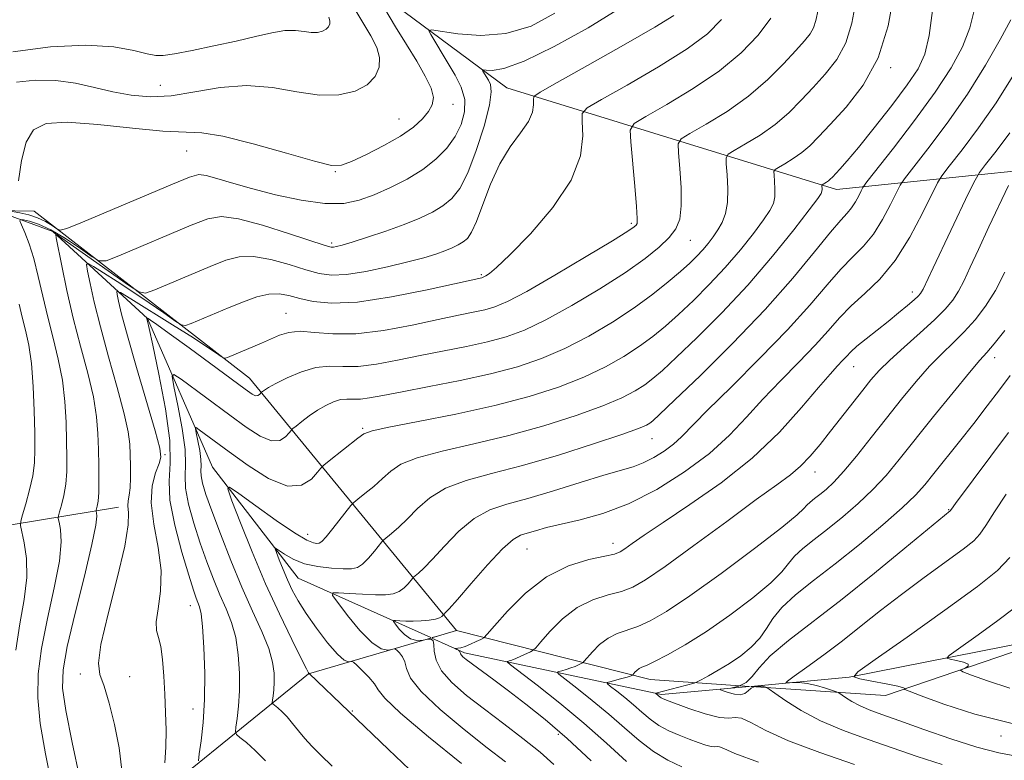
# Model space of a CAD drawing. Extents: x 2064800 to 2067700, y 337300 to 340200.
# Drawn here: x 2066190 to 2066360, y 337569 to 337697 of the extents above; entities that cross this region are included whole.
import ezdxf

# ---------------------------------------------------------------- set-up
doc = ezdxf.new("R2010")
doc.units = 0
doc.header["$MEASUREMENT"] = 0
for name, color, linetype, lineweight in [('DTM HARD BREAKLINE', 7, 'Continuous', 0), ('DTM SPOT ELEVATION', 2, 'Continuous', 13), ('INDEX CONTOUR', 41, 'Continuous', 13), ('INTERMEDIATE CONTOUR', 44, 'Continuous', 0)]:
    doc.layers.add(name, color=color, linetype=linetype, lineweight=lineweight)

msp = doc.modelspace()

# ---------------------------------------------------------------- linework, layer by layer
at = {"layer": 'DTM HARD BREAKLINE'}
for points in [[(2066151.72, 337785.46, 1212.22), (2066227.5, 337720.16, 1195.04), (2066274.45, 337685.29, 1185.09), (2066331.44, 337667.73, 1171.38), (2066387.12, 337673.52, 1154.49), (2066440.59, 337676.53, 1139.55)], [(2066186.114, 337664.103, 1187.271), (2066196.02, 337660.51, 1184.17), (2066212.39, 337645.45, 1177.93), (2066223.63, 337619.8, 1172.52), (2066238.41, 337600.62, 1169.02), (2066261.309, 337590.334, 1164.773)], [(2066261.517, 337590.32, 1166.283), (2066265.75, 337591.56, 1165.14), (2066229.99, 337635.17, 1178.78), (2066192.79, 337664.03, 1189.28), (2066186.129, 337664.139, 1190.81)], [(2065972.87, 337615.45, 1229.2), (2066012.79, 337611.15, 1225.22), (2066054.51, 337608.62, 1217.96), (2066093.03, 337606.88, 1212.84), (2066124.25, 337606.91, 1207.22), (2066148.42, 337607.57, 1199.65), (2066180.01, 337608.36, 1191.14), (2066207.37, 337612.88, 1182.81)], [(2066316.646, 337581.915, 1153.023), (2066333.62, 337583.48, 1150.02), (2066369.48, 337590.6, 1145.64), (2066376.183, 337592.713, 1144.363)], [(2066316.647, 337581.897, 1154.446), (2066339.91, 337580.33, 1150.66), (2066376.184, 337592.71, 1143.064)], [(2066265.75, 337591.56, 1165.14), (2066299.23, 337583.07, 1157.28), (2066316.413, 337581.913, 1154.484)], [(2066206.38, 337556.66, 1182.57), (2066240.19, 337584.07, 1172.04), (2066261.303, 337590.257, 1166.341)], [(2066261.511, 337590.243, 1164.736), (2066267.15, 337587.71, 1163.69), (2066301.18, 337580.49, 1155.76), (2066316.414, 337581.894, 1153.064)]]:
    msp.add_polyline3d(points, dxfattribs=at)
at = {"layer": 'DTM SPOT ELEVATION'}
for p in [(2066340.78, 337688.82, 1173.8), (2066214.59, 337685.72, 1192.9), (2066265.16, 337682.47, 1189.4), (2066255.85, 337679.93, 1190.9), (2066219.17, 337674.39, 1189.1), (2066244.85, 337670.83, 1189.9), (2066295.96, 337661.89, 1180.3), (2066306.17, 337658.98, 1177.1), (2066244.2, 337658.49, 1186.3), (2066270.07, 337653.06, 1182.2), (2066344.54, 337650.06, 1164.5), (2066236.32, 337646.36, 1180.8), (2066358.76, 337638.68, 1157.4), (2066334.38, 337637.12, 1163.2), (2066249.53, 337626.46, 1174.2), (2066299.55, 337624.73, 1169.2), (2066215.43, 337621.92, 1179.8), (2066327.7, 337618.94, 1161.3), (2066350.8, 337612.44, 1154.1), (2066240.06, 337608.16, 1172.7), (2066292.8, 337606.61, 1164.6), (2066277.96, 337605.67, 1165.1), (2066219.78, 337595.88, 1178.7), (2066200.77, 337584.07, 1182.41), (2066209.28, 337583.61, 1181.5), (2066220.24, 337577.98, 1178.8), (2066247.75, 337577.65, 1171.9), (2066283.34, 337573.65, 1164.4), (2066359.86, 337573.35, 1150.5)]:
    msp.add_point(p, dxfattribs=at)
at = {"layer": 'INDEX CONTOUR'}
for points in [[(2066190.119, 337669.264, 1190), (2066190.608, 337672.761, 1190), (2066191.401, 337675.935, 1190), (2066192.664, 337678.051, 1190), (2066194.852, 337679.124, 1190), (2066198.494, 337679.355, 1190), (2066203.809, 337678.977, 1190), (2066209.772, 337678.34, 1190), (2066215.045, 337677.822, 1190), (2066221.746, 337677.531, 1190), (2066225.413, 337676.963, 1190), (2066230.617, 337675.661, 1190), (2066236.373, 337674.021, 1190), (2066241.23, 337672.616, 1190), (2066244.171, 337671.908, 1190), (2066245.923, 337671.925, 1190), (2066247.646, 337672.586, 1190), (2066250.198, 337673.787, 1190), (2066253.235, 337675.324, 1190), (2066256.112, 337676.966, 1190), (2066258.315, 337678.522, 1190), (2066259.865, 337679.943, 1190), (2066260.914, 337681.22, 1190), (2066261.572, 337682.384, 1190), (2066261.768, 337683.639, 1190), (2066261.392, 337685.232, 1190), (2066260.382, 337687.348, 1190), (2066258.886, 337689.921, 1190), (2066257.105, 337692.823, 1190), (2066255.248, 337695.875, 1190), (2066252.274, 337700.835, 1190)], [(2066266.646, 337568.559, 1170), (2066260.928, 337573.185, 1170), (2066256.104, 337577.26, 1170), (2066253.403, 337579.847, 1170), (2066252.242, 337581.314, 1170), (2066251.586, 337582.35, 1170), (2066250.63, 337583.491, 1170), (2066249.492, 337584.644, 1170), (2066248.52, 337585.564, 1170), (2066247.966, 337586.068, 1170), (2066247.696, 337586.235, 1170), (2066247.09, 337586.171, 1170), (2066246.38, 337586.465, 1170), (2066245.202, 337587.475, 1170), (2066243.499, 337589.429, 1170), (2066241.561, 337591.946, 1170), (2066239.765, 337594.494, 1170), (2066238.398, 337596.662, 1170), (2066237.384, 337598.529, 1170), (2066236.559, 337600.3, 1170), (2066235.797, 337602.101, 1170), (2066235.135, 337603.757, 1170), (2066234.647, 337605.015, 1170), (2066234.411, 337605.68, 1170), (2066234.512, 337605.788, 1170), (2066235.035, 337605.43, 1170), (2066236.047, 337604.721, 1170), (2066237.543, 337603.867, 1170), (2066239.494, 337603.098, 1170), (2066241.816, 337602.592, 1170), (2066244.184, 337602.319, 1170), (2066246.212, 337602.202, 1170), (2066247.633, 337602.199, 1170), (2066248.64, 337602.421, 1170), (2066249.541, 337603.019, 1170), (2066250.56, 337604.057, 1170), (2066251.576, 337605.265, 1170), (2066252.847, 337606.878, 1170), (2066253.185, 337607.226, 1170), (2066254.565, 337608.338, 1170), (2066255.805, 337609.409, 1170), (2066257.309, 337610.848, 1170), (2066259.04, 337612.618, 1170), (2066261.161, 337614.484, 1170), (2066263.892, 337616.164, 1170), (2066267.425, 337617.482, 1170), (2066271.84, 337618.668, 1170), (2066277.197, 337620.056, 1170), (2066283.362, 337621.857, 1170), (2066289.434, 337623.785, 1170), (2066294.322, 337625.426, 1170), (2066297.239, 337626.473, 1170), (2066298.615, 337627.051, 1170), (2066299.187, 337627.384, 1170), (2066299.69, 337627.781, 1170), (2066300.866, 337628.864, 1170), (2066303.459, 337631.336, 1170), (2066307.911, 337635.637, 1170), (2066313.468, 337641.152, 1170), (2066319.079, 337647.003, 1170), (2066323.863, 337652.41, 1170), (2066327.639, 337656.97, 1170), (2066330.399, 337660.377, 1170), (2066332.19, 337662.472, 1170), (2066333.29, 337663.683, 1170), (2066334.033, 337664.585, 1170), (2066334.686, 337665.618, 1170), (2066335.253, 337666.68, 1170), (2066335.669, 337667.534, 1170), (2066335.98, 337668.113, 1170), (2066336.664, 337669.048, 1170), (2066341.26, 337674.894, 1170), (2066344.926, 337679.672, 1170), (2066348.473, 337684.537, 1170), (2066351.232, 337688.752, 1170), (2066353.186, 337692.382, 1170), (2066354.479, 337695.687, 1170), (2066355.263, 337698.887, 1170)], [(2066215.355, 337568.699, 1180), (2066215.552, 337571.435, 1180), (2066215.593, 337574.364, 1180), (2066215.512, 337577.415, 1180), (2066215.368, 337580.551, 1180), (2066215.206, 337583.686, 1180), (2066214.994, 337586.55, 1180), (2066214.684, 337588.826, 1180), (2066214.272, 337590.35, 1180), (2066213.929, 337591.565, 1180), (2066213.872, 337593.068, 1180), (2066214.212, 337595.331, 1180), (2066214.636, 337598.332, 1180), (2066214.725, 337601.923, 1180), (2066214.216, 337605.916, 1180), (2066213.469, 337609.946, 1180), (2066212.998, 337613.609, 1180), (2066213.171, 337616.575, 1180), (2066213.757, 337618.82, 1180), (2066214.377, 337620.398, 1180), (2066214.691, 337621.524, 1180), (2066214.519, 337623.058, 1180), (2066213.717, 337626.028, 1180), (2066210.489, 337637.015, 1180), (2066208.916, 337642.463, 1180), (2066207.9, 337646.219, 1180), (2066207.363, 337648.44, 1180), (2066207.119, 337649.621, 1180), (2066207.102, 337650.143, 1180), (2066207.723, 337649.944, 1180), (2066209.515, 337648.856, 1180), (2066216.691, 337644.38, 1180), (2066220.306, 337642.099, 1180), (2066222.811, 337640.48, 1180), (2066224.305, 337639.479, 1180), (2066225.107, 337638.92, 1180), (2066225.52, 337638.649, 1180), (2066225.797, 337638.601, 1180), (2066226.175, 337638.737, 1180), (2066232.076, 337641.221, 1180), (2066235.164, 337642.571, 1180), (2066236.79, 337643.069, 1180), (2066238.746, 337643.256, 1180), (2066241.235, 337643.069, 1180), (2066244.402, 337642.799, 1180), (2066248.374, 337642.824, 1180), (2066253.138, 337643.407, 1180), (2066258.125, 337644.338, 1180), (2066262.624, 337645.293, 1180), (2066266.094, 337646.018, 1180), (2066268.665, 337646.544, 1180), (2066270.637, 337646.977, 1180), (2066272.382, 337647.471, 1180), (2066274.558, 337648.391, 1180), (2066277.896, 337650.152, 1180), (2066282.775, 337652.958, 1180), (2066288.168, 337656.162, 1180), (2066292.701, 337658.904, 1180), (2066295.345, 337660.541, 1180), (2066296.475, 337661.287, 1180), (2066296.813, 337661.573, 1180), (2066296.954, 337661.861, 1180), (2066296.983, 337662.729, 1180), (2066296.856, 337664.789, 1180), (2066296.561, 337668.346, 1180), (2066295.866, 337675.99, 1180), (2066295.79, 337678.006, 1180), (2066296.461, 337679.138, 1180), (2066298.454, 337680.36, 1180), (2066302.086, 337682.418, 1180), (2066306.656, 337685.172, 1180), (2066311.205, 337688.258, 1180), (2066314.957, 337691.367, 1180), (2066317.869, 337694.406, 1180), (2066320.086, 337697.334, 1180)], [(2066304.725, 337567.999, 1160), (2066302.285, 337569.175, 1160), (2066299.799, 337570.647, 1160), (2066297.313, 337572.544, 1160), (2066294.767, 337574.759, 1160), (2066292.074, 337577.135, 1160), (2066289.233, 337579.495, 1160), (2066286.585, 337581.588, 1160), (2066283.467, 337583.998, 1160), (2066283.173, 337584.34, 1160), (2066283.424, 337584.465, 1160), (2066283.989, 337584.616, 1160), (2066284.726, 337584.828, 1160), (2066285.516, 337585.086, 1160), (2066286.25, 337585.37, 1160), (2066286.865, 337585.639, 1160), (2066287.306, 337585.846, 1160), (2066287.57, 337585.991, 1160), (2066287.839, 337586.245, 1160), (2066289.252, 337587.867, 1160), (2066290.502, 337589.121, 1160), (2066291.969, 337590.258, 1160), (2066293.552, 337591.043, 1160), (2066297.122, 337592.263, 1160), (2066299.251, 337593.216, 1160), (2066302.072, 337594.847, 1160), (2066306.09, 337597.536, 1160), (2066311.497, 337601.424, 1160), (2066317.239, 337605.705, 1160), (2066321.948, 337609.335, 1160), (2066324.632, 337611.543, 1160), (2066325.791, 337612.639, 1160), (2066326.297, 337613.205, 1160), (2066326.875, 337613.732, 1160), (2066327.641, 337614.339, 1160), (2066328.561, 337615.051, 1160), (2066329.627, 337615.931, 1160), (2066330.951, 337617.186, 1160), (2066332.67, 337619.06, 1160), (2066334.865, 337621.701, 1160), (2066337.393, 337624.875, 1160), (2066340.054, 337628.252, 1160), (2066342.671, 337631.536, 1160), (2066345.172, 337634.563, 1160), (2066347.505, 337637.202, 1160), (2066349.64, 337639.384, 1160), (2066351.62, 337641.291, 1160), (2066353.507, 337643.166, 1160), (2066355.353, 337645.227, 1160), (2066357.15, 337647.585, 1160), (2066358.878, 337650.325, 1160), (2066360.532, 337653.493, 1160)], [(2066361.757, 337575.492, 1150), (2066355.34, 337577.11, 1150), (2066349.941, 337578.852, 1150), (2066346.044, 337580.28, 1150), (2066343.95, 337581.074, 1150), (2066343.209, 337581.378, 1150), (2066343.183, 337581.451, 1150), (2066343.277, 337581.52, 1150), (2066343.026, 337581.667, 1150), (2066342.006, 337581.94, 1150), (2066339.991, 337582.357, 1150), (2066337.55, 337582.821, 1150), (2066335.453, 337583.207, 1150), (2066334.439, 337583.535, 1150), (2066335.133, 337584.407, 1150), (2066338.129, 337586.57, 1150), (2066343.61, 337590.434, 1150), (2066350.118, 337595.061, 1150), (2066355.781, 337599.178, 1150), (2066359.26, 337601.932, 1150), (2066361.342, 337604.157, 1150)]]:
    msp.add_polyline3d(points, dxfattribs=at)
at = {"layer": 'INTERMEDIATE CONTOUR'}
for points in [[(2066189.753, 337686.301, 1192), (2066193.044, 337686.658, 1192), (2066196.551, 337686.604, 1192), (2066199.956, 337686.126, 1192), (2066203.226, 337685.395, 1192), (2066206.402, 337684.629, 1192), (2066209.551, 337684.03, 1192), (2066212.841, 337683.751, 1192), (2066216.465, 337683.928, 1192), (2066220.55, 337684.593, 1192), (2066224.959, 337685.354, 1192), (2066229.491, 337685.711, 1192), (2066233.955, 337685.34, 1192), (2066238.197, 337684.607, 1192), (2066242.075, 337684.055, 1192), (2066245.457, 337684.113, 1192), (2066248.248, 337684.757, 1192), (2066250.357, 337685.852, 1192), (2066251.73, 337687.268, 1192), (2066252.413, 337688.879, 1192), (2066252.481, 337690.564, 1192), (2066251.994, 337692.281, 1192), (2066250.951, 337694.309, 1192), (2066243.24, 337707.167, 1192)], [(2066244.299, 337568.124, 1174), (2066242.306, 337570.053, 1174), (2066240.777, 337571.585, 1174), (2066239.541, 337572.931, 1174), (2066238.449, 337574.254, 1174), (2066237.453, 337575.517, 1174), (2066236.521, 337576.633, 1174), (2066235.643, 337577.529, 1174), (2066234.883, 337578.196, 1174), (2066234.027, 337578.891, 1174), (2066233.938, 337579.121, 1174), (2066233.982, 337579.524, 1174), (2066234.087, 337580.257, 1174), (2066234.203, 337581.307, 1174), (2066234.283, 337582.622, 1174), (2066234.264, 337584.179, 1174), (2066233.999, 337586.077, 1174), (2066233.328, 337588.445, 1174), (2066232.139, 337591.39, 1174), (2066230.542, 337594.929, 1174), (2066228.699, 337599.057, 1174), (2066226.778, 337603.669, 1174), (2066224.975, 337608.256, 1174), (2066223.491, 337612.212, 1174), (2066222.481, 337615.078, 1174), (2066221.896, 337616.994, 1174), (2066221.639, 337618.254, 1174), (2066221.606, 337619.149, 1174), (2066221.649, 337619.99, 1174), (2066221.615, 337621.091, 1174), (2066221.4, 337622.64, 1174), (2066221.081, 337624.328, 1174), (2066220.79, 337625.719, 1174), (2066220.653, 337626.471, 1174), (2066220.79, 337626.609, 1174), (2066221.318, 337626.253, 1174), (2066226.499, 337622.415, 1174), (2066229.746, 337620.061, 1174), (2066233.297, 337617.827, 1174), (2066236.547, 337616.51, 1174), (2066239.014, 337616.646, 1174), (2066240.704, 337617.705, 1174), (2066241.754, 337618.895, 1174), (2066242.339, 337619.629, 1174), (2066242.857, 337620.137, 1174), (2066243.749, 337620.854, 1174), (2066248.705, 337624.775, 1174), (2066249.771, 337625.548, 1174), (2066251.179, 337626.063, 1174), (2066254.06, 337626.673, 1174), (2066259.157, 337627.649, 1174), (2066265.66, 337628.942, 1174), (2066272.372, 337630.422, 1174), (2066278.318, 337631.984, 1174), (2066283.402, 337633.612, 1174), (2066287.752, 337635.316, 1174), (2066291.482, 337637.092, 1174), (2066294.668, 337638.891, 1174), (2066297.371, 337640.655, 1174), (2066299.69, 337642.359, 1174), (2066301.855, 337644.143, 1174), (2066304.125, 337646.177, 1174), (2066306.69, 337648.59, 1174), (2066309.445, 337651.325, 1174), (2066312.214, 337654.28, 1174), (2066314.817, 337657.317, 1174), (2066317.08, 337660.161, 1174), (2066318.823, 337662.501, 1174), (2066319.931, 337664.142, 1174), (2066320.516, 337665.342, 1174), (2066320.748, 337666.478, 1174), (2066320.785, 337667.811, 1174), (2066320.719, 337669.162, 1174), (2066320.627, 337670.241, 1174), (2066320.604, 337670.853, 1174), (2066320.808, 337671.198, 1174), (2066321.414, 337671.568, 1174), (2066322.523, 337672.2, 1174), (2066323.947, 337673.076, 1174), (2066325.424, 337674.12, 1174), (2066326.796, 337675.31, 1174), (2066328.318, 337676.848, 1174), (2066330.348, 337678.987, 1174), (2066333.081, 337681.943, 1174), (2066336.05, 337685.777, 1174), (2066338.627, 337690.508, 1174), (2066340.336, 337696.003, 1174), (2066341.331, 337701.518, 1174)], [(2066232.778, 337569.044, 1176), (2066231.003, 337570.855, 1176), (2066229.468, 337572.202, 1176), (2066228.341, 337573.093, 1176), (2066227.738, 337573.606, 1176), (2066227.558, 337574.07, 1176), (2066227.646, 337574.884, 1176), (2066227.86, 337576.365, 1176), (2066228.094, 337578.487, 1176), (2066228.257, 337581.144, 1176), (2066228.264, 337584.195, 1176), (2066228.065, 337587.365, 1176), (2066227.616, 337590.346, 1176), (2066226.896, 337592.925, 1176), (2066225.965, 337595.287, 1176), (2066224.904, 337597.705, 1176), (2066223.786, 337600.406, 1176), (2066222.64, 337603.405, 1176), (2066221.493, 337606.664, 1176), (2066220.391, 337610.091, 1176), (2066219.485, 337613.378, 1176), (2066218.949, 337616.164, 1176), (2066218.87, 337618.269, 1176), (2066218.973, 337620.247, 1176), (2066218.895, 337622.835, 1176), (2066218.386, 337626.479, 1176), (2066217.637, 337630.448, 1176), (2066216.952, 337633.718, 1176), (2066216.63, 337635.486, 1176), (2066216.952, 337635.811, 1176), (2066218.193, 337634.974, 1176), (2066226.609, 337628.749, 1176), (2066229.448, 337626.677, 1176), (2066231.863, 337625.119, 1176), (2066233.804, 337624.318, 1176), (2066235.238, 337624.396, 1176), (2066236.222, 337625.012, 1176), (2066236.831, 337625.705, 1176), (2066237.174, 337626.133, 1176), (2066237.488, 337626.438, 1176), (2066238.041, 337626.882, 1176), (2066239.025, 337627.65, 1176), (2066240.33, 337628.626, 1176), (2066241.767, 337629.617, 1176), (2066243.177, 337630.456, 1176), (2066244.503, 337631.078, 1176), (2066245.716, 337631.443, 1176), (2066246.817, 337631.546, 1176), (2066247.921, 337631.522, 1176), (2066249.171, 337631.539, 1176), (2066250.753, 337631.738, 1176), (2066253.024, 337632.159, 1176), (2066256.379, 337632.814, 1176), (2066261.024, 337633.7, 1176), (2066266.379, 337634.758, 1176), (2066271.667, 337635.917, 1176), (2066276.302, 337637.14, 1176), (2066280.45, 337638.538, 1176), (2066284.467, 337640.261, 1176), (2066288.604, 337642.401, 1176), (2066292.693, 337644.812, 1176), (2066296.463, 337647.29, 1176), (2066299.69, 337649.65, 1176), (2066302.349, 337651.783, 1176), (2066304.458, 337653.598, 1176), (2066306.062, 337655.045, 1176), (2066307.296, 337656.233, 1176), (2066308.315, 337657.312, 1176), (2066309.248, 337658.41, 1176), (2066310.121, 337659.559, 1176), (2066310.931, 337660.768, 1176), (2066311.661, 337662.072, 1176), (2066312.241, 337663.603, 1176), (2066312.587, 337665.522, 1176), (2066312.651, 337667.873, 1176), (2066312.535, 337670.255, 1176), (2066312.374, 337672.157, 1176), (2066312.333, 337673.237, 1176), (2066312.692, 337673.845, 1176), (2066313.76, 337674.499, 1176), (2066315.716, 337675.612, 1176), (2066318.226, 337677.157, 1176), (2066320.832, 337678.998, 1176), (2066323.171, 337681.016, 1176), (2066325.3, 337683.156, 1176), (2066327.374, 337685.378, 1176), (2066329.484, 337687.679, 1176), (2066331.454, 337690.195, 1176), (2066333.043, 337693.097, 1176), (2066334.095, 337696.481, 1176), (2066334.786, 337700.144, 1176)], [(2066188.977, 337663.927, 1188), (2066190.346, 337663.712, 1188), (2066191.862, 337663.368, 1188), (2066193.376, 337662.864, 1188), (2066194.752, 337662.201, 1188), (2066195.891, 337661.51, 1188), (2066196.704, 337660.951, 1188), (2066197.283, 337660.702, 1188), (2066198.438, 337661.007, 1188), (2066201.157, 337662.128, 1188), (2066216.677, 337668.672, 1188), (2066219.656, 337669.89, 1188), (2066221.253, 337670.315, 1188), (2066222.516, 337670.176, 1188), (2066224.33, 337669.675, 1188), (2066226.915, 337668.905, 1188), (2066230.327, 337667.929, 1188), (2066234.508, 337666.841, 1188), (2066238.947, 337665.879, 1188), (2066243.017, 337665.31, 1188), (2066246.273, 337665.335, 1188), (2066248.976, 337665.891, 1188), (2066251.565, 337666.845, 1188), (2066254.366, 337668.081, 1188), (2066257.239, 337669.54, 1188), (2066259.926, 337671.182, 1188), (2066262.213, 337672.967, 1188), (2066264.078, 337674.875, 1188), (2066265.538, 337676.894, 1188), (2066266.595, 337679.002, 1188), (2066267.173, 337681.158, 1188), (2066267.178, 337683.312, 1188), (2066266.573, 337685.426, 1188), (2066265.539, 337687.496, 1188), (2066264.313, 337689.53, 1188), (2066261.307, 337694.503, 1188), (2066260.978, 337695.182, 1188), (2066261.422, 337695.336, 1188), (2066265.995, 337694.65, 1188), (2066269.947, 337694.372, 1188), (2066274.319, 337694.696, 1188), (2066278.639, 337695.968, 1188), (2066282.78, 337698.203, 1188)], [(2066195.841, 337564.719, 1186), (2066194.729, 337570.268, 1186), (2066193.855, 337575.505, 1186), (2066193.425, 337579.955, 1186), (2066193.493, 337584.056, 1186), (2066194.075, 337588.472, 1186), (2066195.114, 337593.622, 1186), (2066196.277, 337598.928, 1186), (2066197.156, 337603.563, 1186), (2066197.46, 337606.89, 1186), (2066197.351, 337609.021, 1186), (2066197.109, 337610.259, 1186), (2066196.967, 337610.919, 1186), (2066196.982, 337611.385, 1186), (2066197.169, 337612.056, 1186), (2066197.518, 337613.241, 1186), (2066197.921, 337614.885, 1186), (2066198.252, 337616.842, 1186), (2066198.415, 337619.009, 1186), (2066198.442, 337621.451, 1186), (2066198.395, 337624.272, 1186), (2066198.309, 337627.535, 1186), (2066198.107, 337631.101, 1186), (2066197.679, 337634.787, 1186), (2066196.961, 337638.442, 1186), (2066196.062, 337642.064, 1186), (2066195.131, 337645.685, 1186), (2066194.289, 337649.298, 1186), (2066193.508, 337652.744, 1186), (2066192.731, 337655.825, 1186), (2066191.927, 337658.37, 1186), (2066191.182, 337660.318, 1186), (2066190.614, 337661.637, 1186), (2066190.334, 337662.331, 1186), (2066190.422, 337662.551, 1186), (2066190.956, 337662.487, 1186), (2066191.998, 337662.265, 1186), (2066193.569, 337661.761, 1186), (2066195.673, 337660.788, 1186), (2066198.227, 337659.269, 1186), (2066200.787, 337657.564, 1186), (2066202.819, 337656.141, 1186), (2066204.05, 337655.395, 1186), (2066205.241, 337655.431, 1186), (2066207.412, 337656.279, 1186), (2066219.944, 337661.562, 1186), (2066222.831, 337662.69, 1186), (2066225.175, 337663.079, 1186), (2066228.082, 337662.686, 1186), (2066232.275, 337661.561, 1186), (2066236.927, 337660.108, 1186), (2066243.094, 337658.082, 1186), (2066244.095, 337657.803, 1186), (2066244.532, 337657.784, 1186), (2066245.039, 337657.875, 1186), (2066245.996, 337658.13, 1186), (2066247.721, 337658.649, 1186), (2066250.386, 337659.499, 1186), (2066253.579, 337660.567, 1186), (2066256.741, 337661.701, 1186), (2066259.425, 337662.786, 1186), (2066261.619, 337663.843, 1186), (2066263.423, 337664.933, 1186), (2066264.945, 337666.175, 1186), (2066266.325, 337667.934, 1186), (2066267.71, 337670.636, 1186), (2066269.179, 337674.474, 1186), (2066270.519, 337678.7, 1186), (2066271.449, 337682.332, 1186), (2066271.771, 337684.639, 1186), (2066271.637, 337685.893, 1186), (2066271.28, 337686.616, 1186), (2066270.34, 337688.171, 1186), (2066270.237, 337688.383, 1186), (2066270.376, 337688.432, 1186), (2066270.876, 337688.358, 1186), (2066271.919, 337688.279, 1186), (2066273.946, 337688.63, 1186), (2066277.461, 337689.917, 1186), (2066282.659, 337692.441, 1186), (2066288.493, 337695.664, 1186), (2066293.613, 337698.836, 1186)], [(2066221.178, 337569.02, 1178), (2066221.311, 337570.247, 1178), (2066221.632, 337572.474, 1178), (2066221.985, 337575.668, 1178), (2066222.23, 337579.666, 1178), (2066222.265, 337584.211, 1178), (2066222.131, 337588.653, 1178), (2066221.905, 337592.246, 1178), (2066221.652, 337594.463, 1178), (2066221.387, 337595.645, 1178), (2066220.791, 337597.144, 1178), (2066220.306, 337598.554, 1178), (2066219.494, 337601.116, 1178), (2066218.301, 337605.104, 1178), (2066217.074, 337609.762, 1178), (2066216.259, 337614.074, 1178), (2066216.135, 337617.381, 1178), (2066216.309, 337620.443, 1178), (2066216.217, 337624.378, 1178), (2066215.468, 337629.867, 1178), (2066214.341, 337635.854, 1178), (2066213.285, 337640.854, 1178), (2066212.648, 337643.758, 1178), (2066212.368, 337644.985, 1178), (2066212.212, 337645.591, 1178), (2066212.287, 337645.568, 1178), (2066212.479, 337645.45, 1178), (2066212.916, 337645.166, 1178), (2066213.983, 337644.425, 1178), (2066216.127, 337642.881, 1178), (2066219.555, 337640.371, 1178), (2066229.229, 337633.238, 1178), (2066230.439, 337632.407, 1178), (2066231.06, 337632.125, 1178), (2066231.463, 337632.147, 1178), (2066231.739, 337632.32, 1178), (2066232.094, 337632.721, 1178), (2066232.249, 337632.845, 1178), (2066232.571, 337633.083, 1178), (2066233.26, 337633.515, 1178), (2066234.538, 337634.223, 1178), (2066236.532, 337635.221, 1178), (2066238.969, 337636.249, 1178), (2066241.478, 337636.979, 1178), (2066243.803, 337637.198, 1178), (2066246.134, 337637.146, 1178), (2066248.773, 337637.181, 1178), (2066251.945, 337637.572, 1178), (2066255.574, 337638.248, 1178), (2066259.502, 337639.053, 1178), (2066267.522, 337640.652, 1178), (2066271.151, 337641.447, 1178), (2066274.342, 337642.305, 1178), (2066277.504, 337643.464, 1178), (2066281.181, 337645.207, 1178), (2066285.703, 337647.691, 1178), (2066290.54, 337650.58, 1178), (2066294.951, 337653.412, 1178), (2066298.353, 337655.816, 1178), (2066300.799, 337657.801, 1178), (2066302.502, 337659.463, 1178), (2066303.647, 337660.955, 1178), (2066304.328, 337662.639, 1178), (2066304.609, 337664.932, 1178), (2066304.572, 337668.043, 1178), (2066304.357, 337671.362, 1178), (2066304.12, 337674.074, 1178), (2066304.061, 337675.621, 1178), (2066304.576, 337676.491, 1178), (2066306.107, 337677.429, 1178), (2066308.909, 337679.023, 1178), (2066312.507, 337681.238, 1178), (2066316.239, 337683.876, 1178), (2066319.547, 337686.721, 1178), (2066322.282, 337689.463, 1178), (2066324.4, 337691.769, 1178), (2066325.887, 337693.415, 1178), (2066326.858, 337694.613, 1178), (2066327.461, 337695.686, 1178), (2066327.854, 337696.96, 1178), (2066328.241, 337698.77, 1178)], [(2066258.839, 337566.414, 1172), (2066253.993, 337571.011, 1172), (2066240.288, 337584.137, 1172), (2066240.209, 337584.266, 1172), (2066239.849, 337584.954, 1172), (2066238.941, 337586.738, 1172), (2066237.31, 337589.99, 1172), (2066235.158, 337594.438, 1172), (2066232.782, 337599.647, 1172), (2066230.466, 337605.125, 1172), (2066228.451, 337610.16, 1172), (2066226.967, 337613.985, 1172), (2066226.25, 337616.009, 1172), (2066226.556, 337616.336, 1172), (2066228.146, 337615.246, 1172), (2066231.081, 337613.1, 1172), (2066234.613, 337610.569, 1172), (2066237.791, 337608.407, 1172), (2066239.887, 337607.178, 1172), (2066241.051, 337606.703, 1172), (2066241.655, 337606.615, 1172), (2066242.05, 337606.649, 1172), (2066242.499, 337606.949, 1172), (2066243.243, 337607.762, 1172), (2066244.42, 337609.208, 1172), (2066247.537, 337613.181, 1172), (2066248.015, 337613.672, 1172), (2066248.716, 337614.242, 1172), (2066249.931, 337615.206, 1172), (2066251.466, 337616.464, 1172), (2066253.007, 337617.811, 1172), (2066254.405, 337619.083, 1172), (2066256.17, 337620.273, 1172), (2066258.976, 337621.419, 1172), (2066263.29, 337622.565, 1172), (2066268.75, 337623.805, 1172), (2066274.785, 337625.239, 1172), (2066280.84, 337626.921, 1172), (2066286.418, 337628.699, 1172), (2066291.037, 337630.371, 1172), (2066294.361, 337631.783, 1172), (2066296.641, 337632.971, 1172), (2066298.279, 337634.019, 1172), (2066299.69, 337635.07, 1172), (2066301.36, 337636.504, 1172), (2066303.792, 337638.757, 1172), (2066307.318, 337642.136, 1172), (2066311.595, 337646.418, 1172), (2066316.113, 337651.248, 1172), (2066320.386, 337656.225, 1172), (2066324.038, 337660.764, 1172), (2066326.715, 337664.235, 1172), (2066328.202, 337666.212, 1172), (2066328.79, 337667.081, 1172), (2066328.91, 337667.434, 1172), (2066328.919, 337667.749, 1172), (2066328.876, 337668.469, 1172), (2066328.924, 337668.551, 1172), (2066329.667, 337668.995, 1172), (2066330.016, 337669.242, 1172), (2066330.343, 337669.526, 1172), (2066330.717, 337669.904, 1172), (2066332.019, 337671.28, 1172), (2066333.27, 337672.686, 1172), (2066335.218, 337675.003, 1172), (2066337.945, 337678.382, 1172), (2066340.964, 337682.239, 1172), (2066343.644, 337685.804, 1172), (2066345.506, 337688.579, 1172), (2066346.678, 337691.139, 1172), (2066347.441, 337694.325, 1172), (2066348.028, 337698.665, 1172)], [(2066189.124, 337691.51, 1194), (2066195.606, 337692.406, 1194), (2066201.752, 337692.677, 1194), (2066206.572, 337692.375, 1194), (2066210.036, 337691.767, 1194), (2066212.349, 337691.176, 1194), (2066213.814, 337690.868, 1194), (2066215.113, 337690.881, 1194), (2066217.021, 337691.196, 1194), (2066220.075, 337691.782, 1194), (2066223.851, 337692.546, 1194), (2066227.687, 337693.384, 1194), (2066231.038, 337694.186, 1194), (2066233.834, 337694.833, 1194), (2066236.124, 337695.199, 1194), (2066237.966, 337695.216, 1194), (2066239.451, 337695.037, 1194), (2066240.679, 337694.872, 1194), (2066241.728, 337694.89, 1194), (2066242.594, 337695.09, 1194), (2066243.249, 337695.43, 1194), (2066243.676, 337695.869, 1194), (2066243.887, 337696.369, 1194), (2066243.909, 337696.892, 1194), (2066243.706, 337697.51, 1194)], [(2066200.68, 337565.971, 1184), (2066199.36, 337572.197, 1184), (2066198.267, 337577.726, 1184), (2066197.709, 337581.594, 1184), (2066197.781, 337584.787, 1184), (2066198.524, 337588.777, 1184), (2066199.892, 337594.528, 1184), (2066201.477, 337600.947, 1184), (2066202.783, 337606.428, 1184), (2066203.443, 337609.764, 1184), (2066203.603, 337611.33, 1184), (2066203.542, 337611.902, 1184), (2066203.489, 337612.148, 1184), (2066203.495, 337612.322, 1184), (2066203.694, 337613.053, 1184), (2066203.839, 337613.932, 1184), (2066203.947, 337615.385, 1184), (2066203.981, 337617.507, 1184), (2066203.956, 337620.088, 1184), (2066203.904, 337622.839, 1184), (2066203.823, 337625.57, 1184), (2066203.583, 337628.49, 1184), (2066203.024, 337631.904, 1184), (2066202.05, 337636.019, 1184), (2066200.818, 337640.655, 1184), (2066199.549, 337645.528, 1184), (2066198.436, 337650.319, 1184), (2066197.55, 337654.545, 1184), (2066196.608, 337659.382, 1184), (2066196.514, 337659.991, 1184), (2066196.57, 337660.035, 1184), (2066196.79, 337659.89, 1184), (2066197.567, 337659.354, 1184), (2066209.095, 337651.216, 1184), (2066210.865, 337650.055, 1184), (2066212.05, 337649.852, 1184), (2066213.666, 337650.433, 1184), (2066223.212, 337654.453, 1184), (2066225.898, 337655.527, 1184), (2066228.227, 337656.135, 1184), (2066230.709, 337656.182, 1184), (2066233.694, 337655.642, 1184), (2066236.869, 337654.766, 1184), (2066239.757, 337653.873, 1184), (2066242.057, 337653.239, 1184), (2066244.188, 337652.958, 1184), (2066246.745, 337653.078, 1184), (2066250.117, 337653.608, 1184), (2066253.873, 337654.392, 1184), (2066257.373, 337655.232, 1184), (2066260.121, 337655.969, 1184), (2066262.18, 337656.598, 1184), (2066263.756, 337657.154, 1184), (2066265.027, 337657.667, 1184), (2066266.067, 337658.168, 1184), (2066266.921, 337658.684, 1184), (2066267.652, 337659.304, 1184), (2066268.374, 337660.356, 1184), (2066269.216, 337662.234, 1184), (2066270.288, 337665.156, 1184), (2066271.621, 337668.67, 1184), (2066273.23, 337672.152, 1184), (2066275.066, 337675.102, 1184), (2066276.837, 337677.508, 1184), (2066278.193, 337679.481, 1184), (2066278.884, 337681.107, 1184), (2066279.078, 337682.372, 1184), (2066279.042, 337683.239, 1184), (2066279.153, 337683.786, 1184), (2066280.217, 337684.559, 1184), (2066283.146, 337686.22, 1184), (2066288.399, 337689.16, 1184), (2066294.635, 337692.68, 1184), (2066300.057, 337695.809, 1184), (2066303.317, 337697.83, 1184)], [(2066207.967, 337567.448, 1182), (2066207.462, 337571.302, 1182), (2066206.69, 337575.313, 1182), (2066205.772, 337579.032, 1182), (2066204.869, 337581.974, 1182), (2066204.158, 337583.947, 1182), (2066203.887, 337585.919, 1182), (2066204.318, 337589.149, 1182), (2066205.564, 337594.42, 1182), (2066207.154, 337600.617, 1182), (2066208.464, 337606.153, 1182), (2066209.039, 337609.815, 1182), (2066209.09, 337611.902, 1182), (2066208.992, 337613.09, 1182), (2066209.041, 337613.988, 1182), (2066209.204, 337614.932, 1182), (2066209.366, 337616.195, 1182), (2066209.439, 337617.949, 1182), (2066209.437, 337619.977, 1182), (2066209.401, 337621.969, 1182), (2066209.332, 337623.773, 1182), (2066209.058, 337625.9, 1182), (2066208.37, 337629.02, 1182), (2066207.149, 337633.545, 1182), (2066205.653, 337638.837, 1182), (2066204.233, 337643.996, 1182), (2066203.168, 337648.269, 1182), (2066202.456, 337651.492, 1182), (2066202.026, 337653.652, 1182), (2066201.855, 337654.762, 1182), (2066202.118, 337654.968, 1182), (2066203.043, 337654.446, 1182), (2066204.774, 337653.365, 1182), (2066207.129, 337651.867, 1182), (2066209.847, 337650.088, 1182), (2066212.648, 337648.186, 1182), (2066215.187, 337646.419, 1182), (2066217.101, 337645.067, 1182), (2066218.193, 337644.352, 1182), (2066218.924, 337644.226, 1182), (2066219.921, 337644.585, 1182), (2066226.48, 337647.344, 1182), (2066228.964, 337648.363, 1182), (2066231.277, 337649.191, 1182), (2066233.336, 337649.677, 1182), (2066235.113, 337649.723, 1182), (2066236.811, 337649.424, 1182), (2066238.682, 337648.924, 1182), (2066241.01, 337648.394, 1182), (2066244.194, 337648.092, 1182), (2066248.662, 337648.305, 1182), (2066254.535, 337649.193, 1182), (2066260.702, 337650.421, 1182), (2066270.122, 337652.507, 1182), (2066270.282, 337652.553, 1182), (2066270.497, 337652.646, 1182), (2066270.842, 337652.832, 1182), (2066271.458, 337653.232, 1182), (2066272.705, 337654.275, 1182), (2066275.005, 337656.463, 1182), (2066278.525, 337660.093, 1182), (2066282.413, 337664.634, 1182), (2066285.566, 337669.35, 1182), (2066287.171, 337673.588, 1182), (2066287.587, 337677.039, 1182), (2066287.466, 337679.476, 1182), (2066287.475, 337680.855, 1182), (2066288.339, 337681.844, 1182), (2066290.799, 337683.291, 1182), (2066295.243, 337685.789, 1182), (2066300.646, 337688.926, 1182), (2066305.631, 337692.033, 1182), (2066309.157, 337694.65, 1182), (2066311.528, 337697.134, 1182)], [(2066274.223, 337568.859, 1168), (2066271.075, 337571.294, 1168), (2066267.074, 337574.45, 1168), (2066262.944, 337577.898, 1168), (2066259.638, 337581.024, 1168), (2066257.84, 337583.355, 1168), (2066257.141, 337584.983, 1168), (2066256.859, 337586.144, 1168), (2066256.453, 337587.032, 1168), (2066255.946, 337587.692, 1168), (2066255.507, 337588.129, 1168), (2066255.241, 337588.353, 1168), (2066255.011, 337588.399, 1168), (2066254.619, 337588.305, 1168), (2066253.893, 337588.181, 1168), (2066252.749, 337588.416, 1168), (2066251.132, 337589.469, 1168), (2066249.07, 337591.587, 1168), (2066246.95, 337594.165, 1168), (2066245.247, 337596.383, 1168), (2066244.359, 337597.623, 1168), (2066244.391, 337598.057, 1168), (2066245.368, 337598.056, 1168), (2066247.225, 337597.941, 1168), (2066249.531, 337597.814, 1168), (2066251.763, 337597.725, 1168), (2066253.51, 337597.73, 1168), (2066254.817, 337597.89, 1168), (2066255.839, 337598.276, 1168), (2066256.701, 337598.906, 1168), (2066257.395, 337599.623, 1168), (2066258.157, 337600.574, 1168), (2066258.356, 337600.779, 1168), (2066259.198, 337601.469, 1168), (2066260.143, 337602.352, 1168), (2066261.612, 337603.885, 1168), (2066263.674, 337606.153, 1168), (2066266.152, 337608.694, 1168), (2066268.809, 337610.911, 1168), (2066271.502, 337612.381, 1168), (2066274.483, 337613.383, 1168), (2066278.103, 337614.379, 1168), (2066282.523, 337615.693, 1168), (2066287.153, 337617.135, 1168), (2066291.222, 337618.386, 1168), (2066296.268, 337619.839, 1168), (2066298.036, 337620.502, 1168), (2066299.854, 337621.43, 1168), (2066301.658, 337622.562, 1168), (2066303.268, 337623.769, 1168), (2066304.653, 337625.033, 1168), (2066309.088, 337629.559, 1168), (2066313.257, 337633.682, 1168), (2066318.194, 337638.589, 1168), (2066322.954, 337643.494, 1168), (2066326.794, 337647.752, 1168), (2066329.782, 337651.249, 1168), (2066332.189, 337654.009, 1168), (2066334.254, 337656.122, 1168), (2066336.092, 337657.977, 1168), (2066337.79, 337660.028, 1168), (2066339.39, 337662.558, 1168), (2066340.778, 337665.159, 1168), (2066341.798, 337667.249, 1168), (2066342.425, 337668.497, 1168), (2066343.152, 337669.585, 1168), (2066347.195, 337674.758, 1168), (2066350.54, 337679.201, 1168), (2066354.041, 337684.205, 1168), (2066357.176, 337689.203, 1168), (2066359.721, 337693.661, 1168), (2066361.518, 337697.051, 1168)], [(2066282.562, 337568.429, 1166), (2066280.203, 337570.54, 1166), (2066277.252, 337572.905, 1166), (2066273.932, 337575.426, 1166), (2066270.577, 337577.947, 1166), (2066267.503, 337580.335, 1166), (2066264.955, 337582.557, 1166), (2066263.157, 337584.605, 1166), (2066262.241, 337586.452, 1166), (2066261.933, 337588.005, 1166), (2066261.869, 337589.145, 1166), (2066261.732, 337589.804, 1166), (2066261.409, 337590.064, 1166), (2066260.836, 337590.05, 1166), (2066259.982, 337589.906, 1166), (2066258.938, 337589.849, 1166), (2066257.829, 337590.114, 1166), (2066256.771, 337590.844, 1166), (2066255.864, 337591.795, 1166), (2066255.202, 337592.635, 1166), (2066254.864, 337593.105, 1166), (2066254.876, 337593.27, 1166), (2066255.248, 337593.27, 1166), (2066255.976, 337593.228, 1166), (2066257.005, 337593.191, 1166), (2066258.267, 337593.187, 1166), (2066259.67, 337593.243, 1166), (2066261.03, 337593.358, 1166), (2066262.139, 337593.533, 1166), (2066262.842, 337593.755, 1166), (2066263.214, 337593.983, 1166), (2066263.527, 337594.332, 1166), (2066263.615, 337594.403, 1166), (2066263.832, 337594.601, 1166), (2066264.481, 337595.295, 1166), (2066265.914, 337596.921, 1166), (2066268.308, 337599.688, 1166), (2066271.144, 337602.904, 1166), (2066273.725, 337605.657, 1166), (2066275.542, 337607.267, 1166), (2066276.829, 337608.003, 1166), (2066278.004, 337608.373, 1166), (2066279.442, 337608.793, 1166), (2066281.345, 337609.327, 1166), (2066283.866, 337609.951, 1166), (2066287.121, 337610.689, 1166), (2066291.041, 337611.766, 1166), (2066295.511, 337613.457, 1166), (2066300.36, 337615.931, 1166), (2066305.17, 337618.95, 1166), (2066309.465, 337622.167, 1166), (2066312.924, 337625.312, 1166), (2066315.848, 337628.406, 1166), (2066318.692, 337631.543, 1166), (2066321.781, 337634.769, 1166), (2066324.903, 337637.934, 1166), (2066327.715, 337640.838, 1166), (2066329.987, 337643.347, 1166), (2066331.957, 337645.559, 1166), (2066333.979, 337647.638, 1166), (2066336.318, 337649.772, 1166), (2066338.896, 337652.271, 1166), (2066341.548, 337655.47, 1166), (2066344.095, 337659.497, 1166), (2066346.304, 337663.638, 1166), (2066348.87, 337668.882, 1166), (2066349.639, 337670.123, 1166), (2066350.896, 337671.752, 1166), (2066353.108, 337674.578, 1166), (2066355.972, 337678.392, 1166), (2066358.996, 337682.731, 1166), (2066361.761, 337687.138, 1166)], [(2066289.046, 337569.068, 1164), (2066284.883, 337572.901, 1164), (2066281.083, 337576.169, 1164), (2066277.723, 337578.861, 1164), (2066274.765, 337581.114, 1164), (2066272.192, 337583.031, 1164), (2066267.454, 337586.534, 1164), (2066266.887, 337586.995, 1164), (2066266.614, 337587.293, 1164), (2066266.486, 337587.544, 1164), (2066266.406, 337587.769, 1164), (2066266.294, 337587.97, 1164), (2066266.092, 337588.145, 1164), (2066265.85, 337588.286, 1164), (2066265.536, 337588.439, 1164), (2066265.553, 337588.461, 1164), (2066266.019, 337588.5, 1164), (2066266.52, 337588.595, 1164), (2066267.248, 337588.82, 1164), (2066268.197, 337589.206, 1164), (2066269.183, 337589.652, 1164), (2066269.98, 337590.029, 1164), (2066270.484, 337590.315, 1164), (2066271.094, 337590.918, 1164), (2066272.33, 337592.356, 1164), (2066274.578, 337594.922, 1164), (2066277.667, 337598.019, 1164), (2066281.29, 337600.829, 1164), (2066285.106, 337602.718, 1164), (2066288.647, 337603.804, 1164), (2066291.41, 337604.393, 1164), (2066293.075, 337604.77, 1164), (2066294.039, 337605.14, 1164), (2066294.879, 337605.685, 1164), (2066296.136, 337606.592, 1164), (2066298.213, 337608.049, 1164), (2066301.477, 337610.245, 1164), (2066306.103, 337613.302, 1164), (2066311.495, 337617.071, 1164), (2066316.866, 337621.333, 1164), (2066321.552, 337625.818, 1164), (2066325.379, 337630.059, 1164), (2066328.297, 337633.528, 1164), (2066330.306, 337635.856, 1164), (2066331.613, 337637.277, 1164), (2066332.476, 337638.182, 1164), (2066333.151, 337638.919, 1164), (2066333.895, 337639.688, 1164), (2066334.96, 337640.653, 1164), (2066336.519, 337641.925, 1164), (2066340.361, 337644.952, 1164), (2066342.162, 337646.415, 1164), (2066343.682, 337647.693, 1164), (2066344.824, 337648.688, 1164), (2066345.53, 337649.343, 1164), (2066345.915, 337649.763, 1164), (2066346.133, 337650.089, 1164), (2066346.369, 337650.551, 1164), (2066348.097, 337654.2, 1164), (2066354.252, 337667.089, 1164), (2066355.372, 337669.387, 1164), (2066356.134, 337670.676, 1164), (2066357.191, 337672.059, 1164), (2066359.018, 337674.394, 1164), (2066361.386, 337677.546, 1164)], [(2066295.146, 337568.926, 1162), (2066291.699, 337572.072, 1162), (2066287.779, 337575.553, 1162), (2066283.597, 337579.026, 1162), (2066279.7, 337582.106, 1162), (2066275.096, 337585.649, 1162), (2066274.548, 337586.121, 1162), (2066274.603, 337586.224, 1162), (2066274.878, 337586.301, 1162), (2066275.328, 337586.451, 1162), (2066275.993, 337586.714, 1162), (2066276.873, 337587.104, 1162), (2066278.539, 337587.887, 1162), (2066278.996, 337588.138, 1162), (2066279.462, 337588.58, 1162), (2066280.336, 337589.592, 1162), (2066281.915, 337591.394, 1162), (2066284.085, 337593.57, 1162), (2066286.629, 337595.543, 1162), (2066289.329, 337596.881, 1162), (2066291.953, 337597.717, 1162), (2066294.266, 337598.327, 1162), (2066296.212, 337599.03, 1162), (2066298.448, 337600.288, 1162), (2066301.809, 337602.604, 1162), (2066306.781, 337606.23, 1162), (2066312.447, 337610.419, 1162), (2066317.544, 337614.169, 1162), (2066321.118, 337616.748, 1162), (2066323.47, 337618.481, 1162), (2066325.213, 337619.962, 1162), (2066326.869, 337621.678, 1162), (2066328.58, 337623.696, 1162), (2066330.399, 337625.978, 1162), (2066335.961, 337633.09, 1162), (2066337.377, 337634.859, 1162), (2066338.802, 337636.47, 1162), (2066340.631, 337638.282, 1162), (2066343.112, 337640.531, 1162), (2066345.867, 337642.975, 1162), (2066348.365, 337645.245, 1162), (2066350.205, 337647.083, 1162), (2066351.503, 337648.648, 1162), (2066352.506, 337650.207, 1162), (2066353.451, 337652.022, 1162), (2066354.533, 337654.341, 1162), (2066355.94, 337657.407, 1162), (2066357.753, 337661.276, 1162), (2066361.164, 337668.441, 1162)], [(2066189.625, 337588.167, 1188), (2066190.338, 337592.716, 1188), (2066191.078, 337596.909, 1188), (2066191.529, 337600.698, 1188), (2066191.476, 337604.016, 1188), (2066191.098, 337606.713, 1188), (2066190.444, 337609.689, 1188), (2066190.471, 337610.447, 1188), (2066190.774, 337611.54, 1188), (2066191.34, 337613.43, 1188), (2066192.002, 337615.838, 1188), (2066192.557, 337618.3, 1188), (2066192.849, 337620.51, 1188), (2066192.927, 337622.811, 1188), (2066192.885, 337625.705, 1188), (2066192.797, 337629.499, 1188), (2066192.631, 337633.712, 1188), (2066192.333, 337637.67, 1188), (2066191.872, 337640.861, 1188), (2066191.312, 337643.436, 1188), (2066190.739, 337645.714, 1188), (2066190.207, 337647.965, 1188)], [(2066317.917, 337568.828, 1158), (2066313.878, 337570.336, 1158), (2066311.961, 337571.152, 1158), (2066311.214, 337571.484, 1158), (2066310.804, 337571.535, 1158), (2066310.401, 337571.489, 1158), (2066309.795, 337571.522, 1158), (2066308.827, 337571.774, 1158), (2066307.526, 337572.222, 1158), (2066305.966, 337572.805, 1158), (2066304.233, 337573.476, 1158), (2066302.451, 337574.255, 1158), (2066300.752, 337575.175, 1158), (2066299.226, 337576.258, 1158), (2066297.803, 337577.458, 1158), (2066296.369, 337578.718, 1158), (2066294.868, 337579.964, 1158), (2066293.469, 337581.07, 1158), (2066292.399, 337581.894, 1158), (2066291.839, 337582.348, 1158), (2066291.798, 337582.559, 1158), (2066292.244, 337582.706, 1158), (2066294.125, 337583.204, 1158), (2066295.04, 337583.457, 1158), (2066295.629, 337583.635, 1158), (2066296.074, 337583.805, 1158), (2066296.143, 337583.843, 1158), (2066296.215, 337583.91, 1158), (2066296.59, 337584.34, 1158), (2066296.92, 337584.672, 1158), (2066297.308, 337584.973, 1158), (2066297.775, 337585.206, 1158), (2066298.566, 337585.541, 1158), (2066299.978, 337586.198, 1158), (2066302.237, 337587.364, 1158), (2066305.273, 337589.09, 1158), (2066308.943, 337591.398, 1158), (2066313.021, 337594.224, 1158), (2066316.946, 337597.178, 1158), (2066320.073, 337599.788, 1158), (2066321.979, 337601.713, 1158), (2066323.111, 337603.138, 1158), (2066324.14, 337604.382, 1158), (2066325.607, 337605.72, 1158), (2066327.551, 337607.26, 1158), (2066329.885, 337609.067, 1158), (2066332.497, 337611.177, 1158), (2066335.185, 337613.498, 1158), (2066337.723, 337615.904, 1158), (2066339.989, 337618.348, 1158), (2066342.263, 337621.08, 1158), (2066348.198, 337628.513, 1158), (2066351.572, 337632.694, 1158), (2066354.379, 337636.122, 1158), (2066356.168, 337638.236, 1158), (2066357.373, 337639.607, 1158), (2066358.652, 337641.086, 1158), (2066360.502, 337643.37, 1158)], [(2066334.511, 337568.388, 1156), (2066328.524, 337570.463, 1156), (2066323.131, 337572.517, 1156), (2066319.207, 337574.304, 1156), (2066316.62, 337575.657, 1156), (2066314.986, 337576.423, 1156), (2066313.894, 337576.56, 1156), (2066312.818, 337576.436, 1156), (2066311.204, 337576.526, 1156), (2066308.715, 337577.163, 1156), (2066305.887, 337578.113, 1156), (2066302.034, 337579.541, 1156), (2066301.382, 337579.797, 1156), (2066301.134, 337579.921, 1156), (2066300.971, 337580.037, 1156), (2066300.181, 337580.69, 1156), (2066300.189, 337580.715, 1156), (2066306.825, 337582.478, 1156), (2066307.343, 337582.682, 1156), (2066308.059, 337583.054, 1156), (2066309.309, 337583.726, 1156), (2066310.997, 337584.681, 1156), (2066312.92, 337585.858, 1156), (2066314.877, 337587.201, 1156), (2066316.694, 337588.673, 1156), (2066318.197, 337590.24, 1156), (2066319.325, 337591.882, 1156), (2066320.432, 337593.638, 1156), (2066321.982, 337595.559, 1156), (2066324.338, 337597.708, 1156), (2066327.461, 337600.18, 1156), (2066331.209, 337603.084, 1156), (2066335.367, 337606.423, 1156), (2066339.42, 337609.81, 1156), (2066342.778, 337612.749, 1156), (2066345.056, 337614.925, 1156), (2066346.675, 337616.717, 1156), (2066348.262, 337618.679, 1156), (2066352.671, 337624.206, 1156), (2066355.131, 337627.334, 1156), (2066357.458, 337630.353, 1156), (2066359.567, 337633.146, 1156), (2066361.409, 337635.632, 1156)], [(2066349.688, 337568.419, 1154), (2066345.356, 337569.809, 1154), (2066336.869, 337572.746, 1154), (2066332.617, 337574.297, 1154), (2066328.682, 337575.966, 1154), (2066325.31, 337577.75, 1154), (2066322.64, 337579.425, 1154), (2066320.79, 337580.712, 1154), (2066319.797, 337581.418, 1154), (2066319.389, 337581.692, 1154), (2066319.216, 337581.77, 1154), (2066318.989, 337581.841, 1154), (2066318.657, 337581.919, 1154), (2066318.231, 337581.972, 1154), (2066317.728, 337581.966, 1154), (2066317.186, 337581.853, 1154), (2066316.653, 337581.582, 1154), (2066316.146, 337581.145, 1154), (2066315.57, 337580.701, 1154), (2066314.8, 337580.453, 1154), (2066313.777, 337580.539, 1154), (2066312.696, 337580.835, 1154), (2066311.817, 337581.148, 1154), (2066311.363, 337581.333, 1154), (2066311.416, 337581.422, 1154), (2066313.154, 337581.624, 1154), (2066314.542, 337581.939, 1154), (2066315.838, 337582.559, 1154), (2066316.859, 337583.595, 1154), (2066318.038, 337585.115, 1154), (2066319.971, 337587.175, 1154), (2066323.109, 337589.821, 1154), (2066332.408, 337596.997, 1154), (2066337.962, 337601.441, 1154), (2066343.23, 337605.766, 1154), (2066351.057, 337612.238, 1154), (2066351.268, 337612.543, 1154), (2066351.994, 337613.53, 1154), (2066361.143, 337625.795, 1154)], [(2066363.142, 337569.756, 1152), (2066359.491, 337570.408, 1152), (2066355.671, 337571.396, 1152), (2066351.194, 337572.831, 1152), (2066346.528, 337574.468, 1152), (2066342.376, 337575.966, 1152), (2066339.271, 337577.072, 1152), (2066337.057, 337577.883, 1152), (2066335.406, 337578.579, 1152), (2066334.052, 337579.295, 1152), (2066332.981, 337579.967, 1152), (2066331.808, 337580.777, 1152), (2066331.418, 337580.963, 1152), (2066330.735, 337581.199, 1152), (2066329.527, 337581.593, 1152), (2066327.977, 337582.045, 1152), (2066326.369, 337582.403, 1152), (2066324.951, 337582.557, 1152), (2066323.819, 337582.559, 1152), (2066323.028, 337582.502, 1152), (2066322.669, 337582.509, 1152), (2066322.952, 337582.808, 1152), (2066324.12, 337583.658, 1152), (2066326.309, 337585.229, 1152), (2066329.221, 337587.359, 1152), (2066332.452, 337589.8, 1152), (2066335.693, 337592.353, 1152), (2066339.03, 337595.009, 1152), (2066342.641, 337597.81, 1152), (2066346.575, 337600.726, 1152), (2066353.33, 337605.632, 1152), (2066355.127, 337607.053, 1152), (2066356.198, 337608.197, 1152), (2066357.222, 337609.71, 1152), (2066358.739, 337612.078, 1152), (2066360.732, 337615.137, 1152)], [(2066361.35, 337581.609, 1148), (2066357.508, 337582.848, 1148), (2066354.735, 337583.864, 1148), (2066353.261, 337584.435, 1148), (2066352.837, 337584.69, 1148), (2066353.107, 337584.85, 1148), (2066353.696, 337585.088, 1148), (2066354.194, 337585.404, 1148), (2066354.181, 337585.753, 1148), (2066353.392, 337586.091, 1148), (2066352.181, 337586.383, 1148), (2066351.062, 337586.598, 1148), (2066350.513, 337586.776, 1148), (2066350.888, 337587.248, 1148), (2066352.51, 337588.418, 1148), (2066355.487, 337590.524, 1148), (2066359.076, 337593.121, 1148), (2066362.323, 337595.603, 1148)], [(2066261.684, 337590.362, 1166), (2066261.909, 337590.428, 1166), (2066262.507, 337590.609, 1166), (2066261.552, 337590.333, 1166), (2066261.684, 337590.362, 1166)]]:
    msp.add_polyline3d(points, dxfattribs=at)

doc.saveas('drawing.dxf')
